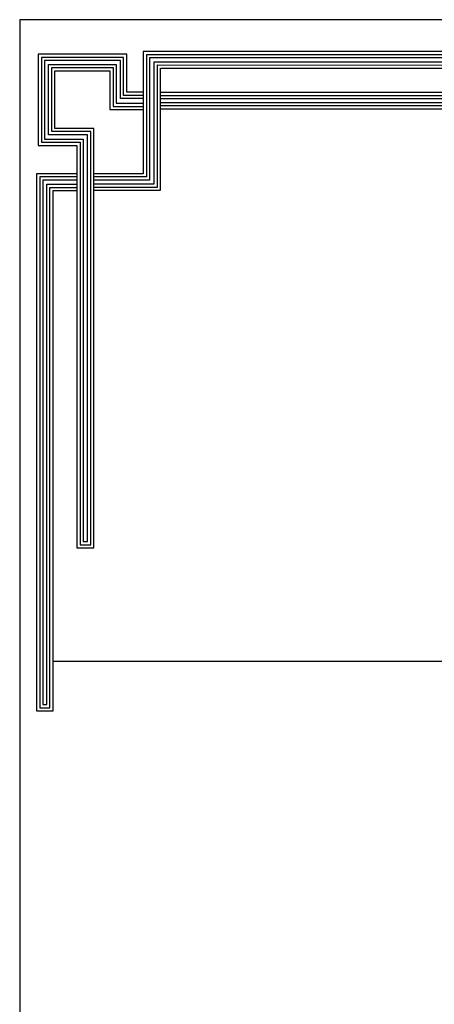
# Model space of a CAD drawing. Units: millimetres. Extents: x 220 to 1655, y 130 to 499.
# Drawn here: x 719 to 732, y 285 to 314 of the extents above; entities that cross this region are included whole.
import ezdxf

# ---------------------------------------------------------------- set-up
doc = ezdxf.new("R2010")
doc.units = ezdxf.units.MM

# ---------------------------------------------------------------- blocks, each defined once
blk = doc.blocks.new('123')
for points in [[(60.015, 1111.845), (58.964, 1111.845), (58.964, 1114.25), (53.37, 1114.25), (53.37, 1108.485), (55.816, 1108.485), (55.816, 1106.75), (55.816, 1083.049), (56.891, 1083.049), (56.891, 1109.561), (54.428, 1109.561), (54.428, 1113.203), (57.908, 1113.203), (57.908, 1110.753), (60.015, 1110.753)], [(60.015, 1111.645), (58.764, 1111.645), (58.764, 1114.05), (53.57, 1114.05), (53.57, 1108.685), (56.016, 1108.685), (56.016, 1106.75), (56.016, 1083.249), (56.691, 1083.249), (56.691, 1109.361), (54.228, 1109.361), (54.228, 1113.403), (58.108, 1113.403), (58.108, 1110.953), (60.015, 1110.953)], [(56.891, 1105.653), (61.107, 1105.653), (61.107, 1113.375), (91.698, 1113.363), (91.698, 1114.419), (60.015, 1114.419), (60.015, 1106.695), (56.891, 1106.695)], [(56.891, 1105.853), (60.907, 1105.853), (60.907, 1113.575), (91.498, 1113.563), (91.498, 1114.219), (60.215, 1114.219), (60.215, 1106.495), (56.891, 1106.495)], [(56.891, 1106.053), (60.707, 1106.053), (60.707, 1113.775), (91.298, 1113.763), (91.298, 1114.019), (60.415, 1114.019), (60.415, 1106.295), (56.891, 1106.295)], [(60.015, 1111.445), (58.564, 1111.445), (58.564, 1113.85), (53.77, 1113.85), (53.77, 1108.885), (56.216, 1108.885), (56.216, 1106.75), (56.216, 1083.449), (56.491, 1083.449), (56.491, 1109.161), (54.028, 1109.161), (54.028, 1113.603), (58.308, 1113.603), (58.308, 1111.153), (60.015, 1111.153)], [(61.107, 1111.845), (86.779, 1111.845), (86.779, 1110.781), (61.107, 1110.781)], [(61.107, 1111.645), (86.579, 1111.645), (86.579, 1110.981), (61.107, 1110.981)], [(61.107, 1111.445), (86.379, 1111.445), (86.379, 1111.181), (61.107, 1111.181)], [(55.816, 1106.7), (53.269, 1106.7), (53.269, 1072.742), (54.308, 1072.742), (54.308, 1105.631), (55.816, 1105.632)], [(55.816, 1106.5), (53.469, 1106.5), (53.469, 1072.942), (54.108, 1072.942), (54.108, 1105.831), (55.816, 1105.832)], [(55.816, 1106.3), (53.669, 1106.3), (53.669, 1073.142), (53.908, 1073.142), (53.908, 1106.031), (55.816, 1106.032)]]:
    blk.add_lwpolyline(points)

msp = doc.modelspace()

# ---------------------------------------------------------------- linework, layer by layer
msp.add_line((789.7079392, 295.3488187), (720.4056136, 295.3488187))
msp.add_lwpolyline([(719.4104239, 255.0632034), (803.5104239, 255.0632034), (803.5104239, 314.4632034), (719.4104239, 314.4632034)], close=True)

# ---------------------------------------------------------------- block references
at = {"color": 253, "xscale": 0.4711495814008348, "yscale": 0.4711495814008348, "zscale": 0.4711495814008348}
msp.add_blockref('123', (694.8184869, -211.5434869), dxfattribs=at)

doc.saveas('drawing.dxf')
